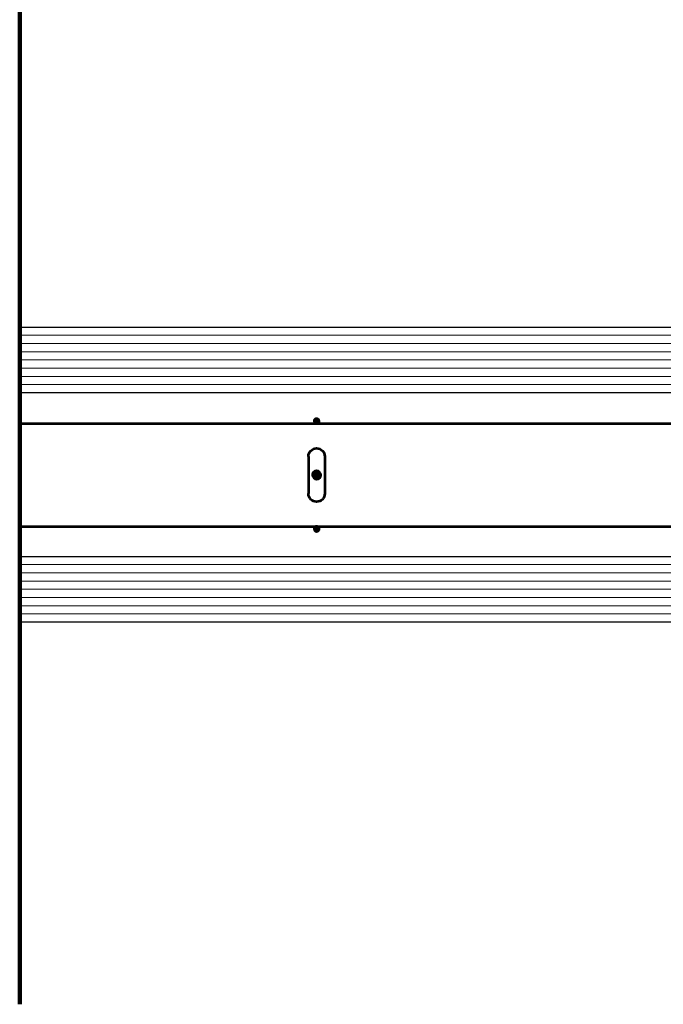
# Model space of a CAD drawing. Units: millimetres. Extents: x 55641 to 57890, y -517786 to -516157.
# Drawn here: x 57081 to 57160, y -517171 to -517051 of the extents above; entities that cross this region are included whole.
import ezdxf

# ---------------------------------------------------------------- set-up
doc = ezdxf.new("R2010")
doc.units = ezdxf.units.MM
doc.header["$LTSCALE"] = 10
doc.header["$MEASUREMENT"] = 0
for name, color, linetype, lineweight in [('_VIDROS', 108, 'Continuous', 30), ('_VIDROS_E', 67, 'Continuous', 13), ('AM_0', 7, 'Continuous', 53), ('COTAS', 9, 'Continuous', 0)]:
    doc.layers.add(name, color=color, linetype=linetype, lineweight=lineweight)

msp = doc.modelspace()

# ---------------------------------------------------------------- hatches: boundary and pattern name
at = {"layer": 'AM_0', "extrusion": (0, 0, -1)}
h = msp.add_hatch(dxfattribs=at)
h.set_pattern_fill('ANSI31', color=256, style=0, pattern_type=2)
h.set_pattern_definition([(315, (764.69351, -1659.28133), (-0.002245064030267, -0.002245064030267), [])])
h.paths.add_polyline_path([(-57116.97, -517106.5, -1), (-57117.97, -517106.5, -1)])
h.paths.add_polyline_path([(-57117.17, -517099.95, -1), (-57117.77, -517099.95, -1)])
h.paths.add_polyline_path([(-57117.17, -517113.05, -1), (-57117.77, -517113.05, -1)])

# ---------------------------------------------------------------- linework, layer by layer
at = {"layer": '_VIDROS'}
for p, q in [((57081.37, -517088.5, 0.05), (57222.51, -517088.5, 0.05)), ((57222.51, -517096.5, 0.05), (57081.37, -517096.5, 0.05)), ((57081.37, -517116.4, 0.05), (57255.97, -517116.4, 0.05)), ((57255.97, -517124.4, 0.05), (57081.37, -517124.4, 0.05))]:
    msp.add_line(p, q, dxfattribs=at)
at = {"layer": '_VIDROS_E'}
for p, q in [((57223.51, -517089.5, 0.05), (57081.37, -517089.5, 0.05)), ((57223.51, -517090.5, 0.05), (57081.37, -517090.5, 0.05)), ((57223.51, -517091.5, 0.05), (57081.37, -517091.5, 0.05)), ((57223.51, -517092.5, 0.05), (57081.37, -517092.5, 0.05)), ((57223.51, -517093.5, 0.05), (57081.37, -517093.5, 0.05)), ((57223.51, -517094.5, 0.05), (57081.37, -517094.5, 0.05)), ((57223.51, -517095.5, 0.05), (57081.37, -517095.5, 0.05)), ((57256.97, -517117.4, 0.05), (57081.37, -517117.4, 0.05)), ((57256.97, -517118.4, 0.05), (57081.37, -517118.4, 0.05)), ((57256.97, -517119.4, 0.05), (57081.37, -517119.4, 0.05)), ((57256.97, -517120.4, 0.05), (57081.37, -517120.4, 0.05)), ((57256.97, -517121.4, 0.05), (57081.37, -517121.4, 0.05)), ((57256.97, -517122.4, 0.05), (57081.37, -517122.4, 0.05)), ((57256.97, -517123.4, 0.05), (57081.37, -517123.4, 0.05))]:
    msp.add_line(p, q, dxfattribs=at)
at = {"layer": 'AM_0'}
for p, q in [((57081.37, -517100.25, 0.05), (57204.97, -517100.25, 0.05)), ((57116.47, -517104.25, 0.05), (57116.47, -517108.75, 0.05)), ((57118.47, -517104.25, 0.05), (57118.47, -517108.75, 0.05)), ((57081.37, -517112.75, 0.05), (57204.97, -517112.75, 0.05))]:
    msp.add_line(p, q, dxfattribs=at)
at = {"layer": 'AM_0', "extrusion": (0, 0, -1)}
for centre, radius in [((-57117.47, -517099.95, -0.05), 0.3), ((-57117.47, -517106.5, -0.05), 0.5), ((-57117.47, -517113.05, -0.05), 0.3)]:
    msp.add_circle(centre, radius, dxfattribs=at)
for centre, start, end in [((-57117.47, -517104.25, -0.05), 0, 180), ((-57117.47, -517108.75, -0.05), 180, 0)]:
    msp.add_arc(centre, 1, start, end, dxfattribs=at)
at = {"layer": 'COTAS', "color": 7, "lineweight": 211}
msp.add_line((57081.37, -517005.4, 0.05), (57081.37, -517170.88, 0.05), dxfattribs=at)

doc.saveas('drawing.dxf')
